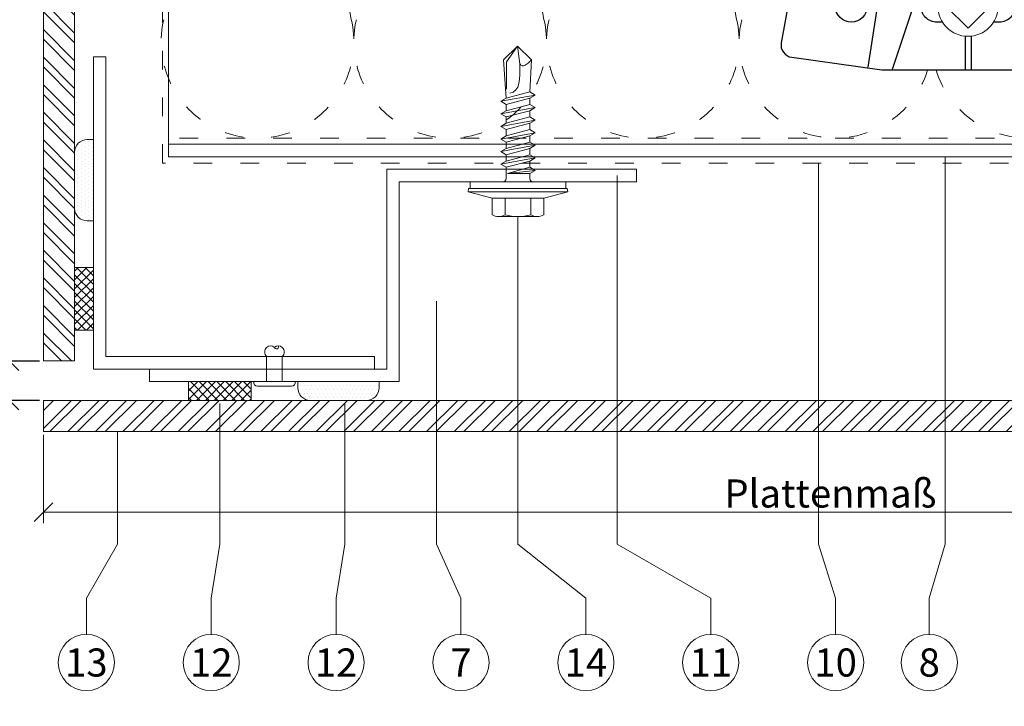
# Model space of a CAD drawing. Units: millimetres. Extents: x -1685 to 11761, y 4 to 6486.
# Drawn here: x 8448 to 8605, y 252 to 362 of the extents above; entities that cross this region are included whole.
import ezdxf

# ---------------------------------------------------------------- set-up
doc = ezdxf.new("R2010")
doc.units = ezdxf.units.MM
doc.linetypes.add('ACAD_ISO03W100', pattern=[30, 12, -18])
doc.linetypes.add('AUSGEZOGEN', pattern=[0])
doc.layers.get('Defpoints').update_dxf_attribs({"lineweight": 5})
for name, color, linetype, lineweight in [('Bemassung', 3, 'Continuous', 5), ('Dämmung', 30, 'Continuous', 5), ('Fassadenbekleidung', 251, 'Continuous', 13), ('Fassadenbekleidung_Schraffur', 251, 'Continuous', 5), ('Fassadenklebesystem', 11, 'AUSGEZOGEN', 13), ('Fassadenniet', 163, 'Continuous', 5), ('Legende', 251, 'Continuous', 5), ('Profil-T', 1, 'Continuous', 13), ('Spidi-max-Verbindungsschraube', 6, 'Continuous', 15), ('Windbremsfolie', 3, 'Continuous', 13), ('Z-Profil', 1, 'Continuous', 13)]:
    doc.layers.add(name, color=color, linetype=linetype, lineweight=lineweight)
doc.layers.add('Spidi-max', color=6, linetype='Continuous')
doc.layers.add('Text_DE', color=7, linetype='Continuous')
doc.styles.get("Standard").update_dxf_attribs({"font": 'arial.ttf'})
doc.styles.add('Text-H1.9', font='arial.ttf', dxfattribs={"height": 1.9})
doc.styles.add('Text-H3', font='arial.ttf', dxfattribs={"height": 3})
doc.styles.add('Text-H5', font='arial.ttf', dxfattribs={"height": 5})
doc.dimstyles.new('ISO-25', dxfattribs={"dimtxt": 2.5, "dimasz": 3, "dimexe": 1.75, "dimexo": 0.625, "dimtad": 1, "dimtxsty": 'Standard', "dimblk": 'OBLIQUE', "dimcen": 2.5, "dimadec": 0, "dimazin": 0, "dimtfac": 1, "dimtmove": 0, "dimatfit": 3, "dimfxl": 1, "dimarcsym": 0})

# ---------------------------------------------------------------- blocks, each defined once
blk = doc.blocks.new('A$C35DD05BE')
at = {"layer": 'Spidi-max'}
for p, q in [((-9.85, -54), (9.85, -54)), ((1.64, -75.87), (1.64, -75.87)), ((-46.25, -99.3), (-53.81, -99.3)), ((46.25, -99.3), (53.81, -99.3)), ((-53.99, -100.3), (-46.25, -100.3)), ((53.99, -100.3), (46.25, -100.3))]:
    blk.add_line(p, q, dxfattribs=at)
for points in [[(16, 0, -0.414214), (20.5, -4.5), (20.5, -5.8, 1), (30.5, -5.8), (30.5, -4.5, -0.414214), (35, 0), (44, 0), (44, -2), (35, -2, 0.414214), (32.5, -4.5), (32.5, -5.8, -1), (18.5, -5.8), (18.5, -4.5, 0.414214), (16, -2), (-16, -2, 0.414214), (-18.5, -4.5), (-18.5, -5.8, -1), (-32.5, -5.8), (-32.5, -4.5, 0.414214), (-35, -2), (-44, -2), (-44, 0), (-35, 0, -0.414214), (-30.5, -4.5), (-30.5, -5.8, 1), (-20.5, -5.8), (-20.5, -4.5, -0.414214), (-16, 0)], [(9.95, -50), (9.95, -92.5, -1), (-9.95, -92.5), (-9.95, -50)], [(2.24, -75.73), (2.24, -75.99, 0.414214), (2.31, -76.06), (2.36, -76.06, 0.414214), (2.47, -75.95), (2.47, -75.73)], [(45.5, -81.8, -1), (48.5, -81.8), (49, -81.8, 1), (45, -81.8)], [(-48.5, -83.3, 1), (-45.5, -83.3), (-45, -83.3, -1), (-49, -83.3)]]:
    blk.add_lwpolyline(points, format="xyb", close=True, dxfattribs=at)
for points in [[(-44, -2), (-44, -39.37, -0.045289), (-45.14, -51.97), (-54.97, -105.64, 0.426575), (-53.28, -107.98), (-38.84, -110), (38.84, -110), (53.28, -107.98, 0.426575), (54.97, -105.64), (45.14, -51.97, -0.045289), (44, -39.37), (44, -2)], [(-9.85, -50), (-9.85, -90.97, 0.11681), (-8.71, -95.92)], [(8.71, -95.92, 0.117533), (9.85, -90.97), (9.85, -50)], [(-49, -79.8, 1), (-45, -79.8), (-45.5, -79.8, -0.365977), (-46.75, -81.28), (-46.75, -79.8), (-47.25, -79.8), (-47.25, -81.28, -0.365977), (-48.5, -79.8), (-49, -79.8)], [(45, -85.3, -1), (49, -85.3), (48.5, -85.3, 0.365977), (47.25, -83.82), (47.25, -85.3), (46.75, -85.3), (46.75, -83.82, 0.365977), (45.5, -85.3), (45, -85.3)], [(-29.14, -102.35), (-30.05, -102.35, -0.414214), (-32.6, -99.8), (-32.6, -99.8, -0.414214), (-30.05, -97.25), (-29.14, -97.25)], [(-20.96, -97.25), (-20.05, -97.25, -0.414214), (-17.5, -99.8), (-17.5, -99.8, -0.414214), (-20.05, -102.35), (-20.96, -102.35)], [(20.96, -97.25), (20.05, -97.25, 0.414214), (17.5, -99.8), (17.5, -99.8, 0.414214), (20.05, -102.35), (20.96, -102.35)], [(29.14, -102.35), (30.05, -102.35, 0.414214), (32.6, -99.8), (32.6, -99.8, 0.414214), (30.05, -97.25), (29.14, -97.25)]]:
    blk.add_lwpolyline(points, format="xyb", dxfattribs=at)
for points in [[(-32.5, -5.8), (-32.5, -54), (-41.11, -109.58)], [(-37.13, -109.9), (-18.5, -54), (-18.5, -5.8)], [(37.13, -109.9), (18.5, -54), (18.5, -5.8)], [(32.5, -5.8), (32.5, -54), (41.11, -109.58)], [(-52.16, -90.3), (-43.8, -90.3), (-43.8, -89.3), (-51.98, -89.3)], [(-25.53, -95.01), (-25.53, -89.25), (-24.52, -89.25), (-24.52, -95.01)], [(25.52, -95.01), (25.52, -89.25), (24.52, -89.25), (24.52, -95.01)], [(52.16, -90.3), (43.8, -90.3), (43.8, -89.3), (51.98, -89.3)], [(-0.5, -102.44), (-0.5, -110)], [(0.5, -102.44), (0.5, -110)], [(-25.53, -104.59), (-25.53, -110), (-24.52, -110), (-24.52, -104.59)], [(25.52, -104.59), (25.52, -110), (24.52, -110), (24.52, -104.59)]]:
    blk.add_lwpolyline(points, dxfattribs=at)
for points in [[(-2.6, -66.98), (-2.6, -65.34), (0.68, -66.06), (1.1, -67.71), (1.1, -66.17), (2.57, -66.51), (2.57, -68.12)], [(-2.61, -73.71), (-2.61, -72.09), (0.7, -72.82), (1.1, -74.47), (1.1, -72.91), (2.57, -73.22), (2.57, -74.86)]]:
    blk.add_lwpolyline(points, close=True, dxfattribs=at)
for centre in [(-43.75, -99.8), (43.75, -99.8)]:
    blk.add_circle(centre, 2.55, dxfattribs=at)
blk.add_arc((0, -90.67), 10.17, 211.092, 328.908, dxfattribs=at)
for centre, major_axis in [((2.19, -75.87), (-0.622, 0)), ((2.18, -75.87), (-0.535, 0))]:
    blk.add_ellipse(centre, major_axis=major_axis, ratio=0.999391, dxfattribs=at)
for points, weights, knots in [([(0.71, -60.21), (0.82, -60.11), (0.96, -60.16), (1.1, -60.22), (1.1, -60.37), (1.11, -60.97), (1.12, -61.57), (1.85, -61.74), (2.58, -61.91), (2.58, -61.08), (2.58, -60.24), (2.58, -59.22), (1.76, -58.62), (0.92, -58), (0.14, -58.68), (-0.27, -59.04), (-0.68, -59.39), (-0.81, -59.51), (-0.98, -59.43), (-1.14, -59.35), (-1.14, -59.17), (-1.12, -58.51), (-1.11, -57.85), (-1.86, -57.69), (-2.61, -57.53), (-2.61, -58.35), (-2.61, -59.17), (-2.61, -60.23), (-1.86, -60.98), (-0.95, -61.88), (-0.05, -60.98), (0.33, -60.6), (0.71, -60.21)], [1, 0.833159098896, 1, 0.833159098896, 1, 1, 1, 1, 1, 1, 1, 0.892007878307, 1, 0.781230196943, 1, 1, 1, 0.838345938966, 1, 0.838345938966, 1, 1, 1, 1, 1, 1, 1, 0.923864048308, 1, 0.707163998231, 1, 1, 1], [0, 0, 0, 1.172001, 1.172001, 2.344003, 2.344003, 3.344003, 3.344003, 4.344003, 4.344003, 5.344003, 5.344003, 6.28206, 6.28206, 7.630384, 7.630384, 8.630384, 8.630384, 9.783493, 9.783493, 10.936602, 10.936602, 11.936602, 11.936602, 12.936602, 12.936602, 13.936602, 13.936602, 14.722081, 14.722081, 16.292715, 16.292715, 17.292715, 17.292715, 17.292715]), ([(2.58, -64.54), (2.58, -65.01), (2.39, -65.44), (2.29, -65.68), (2.06, -65.79), (1.81, -65.92), (1.53, -65.95), (0.47, -66.08), (-0.31, -65.36), (-1.1, -64.64), (-1.07, -63.58), (-0.35, -63.6), (0.37, -63.62), (0.37, -63.76), (0.37, -63.9), (0.37, -63.9), (0.37, -63.9), (0.37, -64.33), (0.8, -64.39), (0.87, -64.4), (0.94, -64.41), (1, -64.42), (1.05, -64.38), (1.09, -64.34), (1.09, -64.28), (1.1, -64.02), (1.1, -63.76), (1.1, -63.76), (1.1, -63.75), (-0.75, -63.33), (-2.59, -62.9), (-2.59, -62.11), (-2.59, -61.31), (-0.95, -61.68), (0.7, -62.05), (0.9, -62.88), (1.1, -63.72), (1.1, -62.93), (1.11, -62.14), (1.11, -62.14), (1.11, -62.14), (1.84, -62.29), (2.58, -62.45), (2.58, -63.49), (2.58, -64.54)], [1, 0.979000926488, 1, 0.941476822174, 1, 0.984067991807, 1, 0.909611274342, 1, 0.909611274342, 1, 1, 1, 1, 1, 1, 1, 0.751802319127, 1, 1, 1, 0.911623726072, 1, 0.911623726072, 1, 1, 1, 1, 1, 1, 1, 1, 1, 1, 1, 1, 1, 1, 1, 1, 1, 1, 1, 1, 1], [0, 0, 0, 0.41059, 0.41059, 1.098212, 1.098212, 1.455698, 1.455698, 2.312595, 2.312595, 3.169493, 3.169493, 4.169493, 4.169493, 5.169493, 5.169493, 6.169493, 6.169493, 7.609504, 7.609504, 8.609504, 8.609504, 9.456662, 9.456662, 10.30382, 10.30382, 11.30382, 11.30382, 12.30382, 12.30382, 13.30382, 13.30382, 14.30382, 14.30382, 15.30382, 15.30382, 16.30382, 16.30382, 17.30382, 17.30382, 18.30382, 18.30382, 19.30382, 19.30382, 20.30382, 20.30382, 20.30382]), ([(2.58, -70.6), (2.58, -71.84), (1.4, -72.24), (0.47, -72.56), (-0.43, -72.15), (-1.22, -71.79), (-1.84, -71.17), (-2.59, -70.42), (-2.59, -69.35), (-1.86, -69.4), (-1.13, -69.44), (-1.13, -69.58), (-1.13, -69.71), (-1.13, -69.71), (-1.13, -69.71), (-1.13, -69.86), (-1.06, -70), (-0.86, -70.37), (-0.47, -70.55), (-0.12, -70.7), (0.25, -70.75), (0.58, -70.79), (0.83, -70.57), (1.09, -70.35), (1.09, -70.02), (1.09, -70.02), (1.09, -70.01), (1.09, -69.96), (1.09, -69.91), (-0.76, -69.49), (-2.6, -69.06), (-2.6, -68.27), (-2.6, -67.48), (-0.95, -67.85), (0.7, -68.21), (0.9, -69.03), (1.1, -69.84), (1.1, -69.08), (1.1, -68.31), (1.84, -68.47), (2.58, -68.63), (2.58, -69.61), (2.58, -70.6)], [1, 0.812378627009, 1, 0.930220274156, 1, 0.983752911424, 1, 0.924173742665, 1, 1, 1, 1, 1, 1, 1, 0.969846619907, 1, 0.94539425745, 1, 0.989944802374, 1, 0.910899262729, 1, 0.910899262729, 1, 1, 1, 1, 1, 1, 1, 1, 1, 1, 1, 1, 1, 1, 1, 1, 1, 1, 1], [0, 0, 0, 1.245153, 1.245153, 1.996721, 1.996721, 2.357734, 2.357734, 3.141593, 3.141593, 4.141593, 4.141593, 5.141593, 5.141593, 6.141593, 6.141593, 6.633984, 6.633984, 7.297972, 7.297972, 7.581833, 7.581833, 8.432509, 8.432509, 9.283185, 9.283185, 10.283185, 10.283185, 11.283185, 11.283185, 12.283185, 12.283185, 13.283185, 13.283185, 14.283185, 14.283185, 15.283185, 15.283185, 16.283185, 16.283185, 17.283185, 17.283185, 18.283185, 18.283185, 18.283185]), ([(2.16, -76.02), (2.18, -76.17), (2.32, -76.17), (2.35, -76.17), (2.38, -76.17), (2.55, -76.17), (2.55, -75.99), (2.55, -75.8), (2.55, -75.62), (2.2, -75.62), (1.84, -75.62), (1.84, -75.67), (1.84, -75.73), (1.99, -75.73), (2.14, -75.73), (2.14, -75.81), (2.14, -75.89), (1.99, -75.95), (1.84, -76.02), (1.84, -76.1), (1.84, -76.17), (2, -76.1), (2.16, -76.02)], [1, 0.752468934624, 1, 1, 1, 0.707106781187, 1, 1, 1, 1, 1, 1, 1, 1, 1, 1, 1, 1, 1, 1, 1, 1, 1], [0, 0, 0, 1.437987, 1.437987, 2.437987, 2.437987, 4.008784, 4.008784, 5.008784, 5.008784, 6.008784, 6.008784, 7.008784, 7.008784, 8.008784, 8.008784, 9.008784, 9.008784, 10.008784, 10.008784, 11.008784, 11.008784, 12.008784, 12.008784, 12.008784])]:
    blk.add_rational_spline(points, weights, degree=2, knots=knots, dxfattribs=at)
for points, knots in [([(0.48, -80.02), (0.39, -79.98), (0.24, -79.97), (-0.28, -79.97), (-0.61, -79.97), (-0.94, -79.97), (-0.94, -79.74), (-0.94, -79.51), (-0.94, -79.28), (-0.56, -79.28), (-0.18, -79.28), (0.39, -79.28), (0.52, -79.26), (0.64, -79.22), (0.68, -79.18), (0.74, -79.07), (0.75, -79), (0.75, -78.81), (0.73, -78.71), (0.64, -78.54), (0.57, -78.48), (0.4, -78.41), (0.26, -78.39), (-0.27, -78.39), (-0.6, -78.39), (-0.94, -78.39), (-0.94, -78.16), (-0.94, -77.93), (-0.94, -77.7), (-0.25, -77.7), (0.43, -77.7), (1.12, -77.7), (1.12, -77.91), (1.12, -78.13), (1.12, -78.34), (1.03, -78.34), (0.93, -78.34), (0.84, -78.34), (1.06, -78.57), (1.17, -78.84), (1.17, -79.32), (1.14, -79.46), (1.03, -79.71), (0.95, -79.81), (0.84, -79.88), (0.95, -80), (1.03, -80.12), (1.14, -80.39), (1.17, -80.53), (1.17, -80.87), (1.13, -81.03), (1.01, -81.3), (0.92, -81.4), (0.8, -81.46), (0.72, -81.51), (0.57, -81.53), (-0.06, -81.53), (-0.5, -81.53), (-0.94, -81.53), (-0.94, -81.3), (-0.94, -81.07), (-0.94, -80.84), (-0.54, -80.84), (-0.15, -80.84), (0.44, -80.84), (0.57, -80.82), (0.71, -80.71), (0.75, -80.61), (0.75, -80.38), (0.73, -80.29), (0.63, -80.12), (0.57, -80.06), (0.48, -80.02)], [0, 0, 0, 0, 0.369787, 0.369787, 1, 1, 1, 2, 2, 2, 2.178024, 2.178024, 2.272657, 2.272657, 2.36729, 2.36729, 2.461923, 2.461923, 2.576271, 2.576271, 2.690619, 2.690619, 2.80579, 2.80579, 3, 3, 3, 4, 4, 4, 5, 5, 5, 6, 6, 6, 7, 7, 7, 7.48263, 7.48263, 7.740222, 7.740222, 8, 8, 8, 8.220005, 8.220005, 8.439589, 8.439589, 8.719795, 8.719795, 9, 9, 9, 9.309042, 9.309042, 10, 10, 10, 11, 11, 11, 11.312367, 11.312367, 11.474435, 11.474435, 11.688909, 11.688909, 11.843806, 11.843806, 12, 12, 12, 12]), ([(0.41, -83.66), (0.36, -83.53), (0.32, -83.31), (0.24, -82.75), (0.19, -82.56), (0.1, -82.31), (0.03, -82.21), (-0.15, -82.07), (-0.26, -82.04), (-0.55, -82.04), (-0.7, -82.12), (-0.92, -82.42), (-0.98, -82.63), (-0.98, -83.06), (-0.96, -83.2), (-0.87, -83.47), (-0.8, -83.59), (-0.71, -83.71), (-0.72, -83.72), (-0.74, -83.72), (-0.85, -83.76), (-0.9, -83.78), (-0.94, -83.8), (-0.94, -84.03), (-0.94, -84.25), (-0.94, -84.48), (-0.84, -84.42), (-0.75, -84.38), (-0.57, -84.34), (-0.44, -84.33), (-0.26, -84.33), (-0.05, -84.33), (0.16, -84.33), (0.37, -84.33), (0.61, -84.33), (0.77, -84.3), (0.95, -84.18), (1.02, -84.07), (1.14, -83.77), (1.17, -83.54), (1.17, -82.9), (1.12, -82.64), (0.93, -82.3), (0.78, -82.18), (0.58, -82.11), (0.55, -82.32), (0.52, -82.53), (0.49, -82.73), (0.59, -82.78), (0.65, -82.83), (0.69, -82.9), (0.73, -82.97), (0.75, -83.07), (0.75, -83.37), (0.73, -83.49), (0.64, -83.62), (0.56, -83.66), (0.44, -83.66), (0.42, -83.66), (0.41, -83.66)], [0, 0, 0, 0, 0.148041, 0.148041, 0.258062, 0.258062, 0.368783, 0.368783, 0.478961, 0.478961, 0.645605, 0.645605, 0.812249, 0.812249, 0.906414, 0.906414, 1, 1, 1, 1.314965, 1.314965, 2, 2, 2, 3, 3, 3, 3.5, 3.5, 4, 4, 4, 5, 5, 5, 5.191958, 5.191958, 5.384852, 5.384852, 5.576718, 5.576718, 5.788116, 5.788116, 6, 6, 6, 7, 7, 7, 8, 8, 8, 8.236773, 8.236773, 8.589262, 8.589262, 8.939932, 8.939932, 9, 9, 9, 9]), ([(-0.5, -83.47), (-0.57, -83.35), (-0.6, -83.23), (-0.6, -83), (-0.57, -82.91), (-0.46, -82.76), (-0.39, -82.73), (-0.24, -82.73), (-0.18, -82.77), (-0.13, -82.86), (-0.1, -82.92), (-0.06, -83.05), (-0.03, -83.24), (0, -83.43), (0.03, -83.57), (0.05, -83.66), (0.02, -83.66), (-0.02, -83.66), (-0.19, -83.66), (-0.28, -83.65), (-0.32, -83.63), (-0.39, -83.6), (-0.45, -83.55), (-0.5, -83.47)], [0, 0, 0, 0, 0.272153, 0.272153, 0.516082, 0.516082, 0.756894, 0.756894, 1, 1, 1, 2, 2, 2, 3, 3, 3, 3.216255, 3.216255, 4, 4, 4, 5, 5, 5, 5]), ([(-0.94, -84.68), (-0.94, -84.95), (-0.94, -85.22), (-0.94, -85.49), (-0.72, -85.67), (-0.51, -85.84), (-0.3, -86.02), (-0.51, -86.2), (-0.72, -86.38), (-0.94, -86.55), (-0.94, -86.83), (-0.94, -87.12), (-0.94, -87.4), (-0.57, -87.08), (-0.21, -86.76), (0.15, -86.43), (0.47, -86.73), (0.8, -87.02), (1.12, -87.32), (1.12, -87.05), (1.12, -86.78), (1.12, -86.51), (0.93, -86.35), (0.74, -86.18), (0.55, -86.02), (0.74, -85.87), (0.93, -85.71), (1.12, -85.56), (1.12, -85.28), (1.12, -85), (1.12, -84.72), (0.79, -85.02), (0.46, -85.32), (0.12, -85.62), (-0.23, -85.31), (-0.58, -84.99), (-0.94, -84.68)], [0, 0, 0, 0, 1, 1, 1, 2, 2, 2, 3, 3, 3, 4, 4, 4, 5, 5, 5, 6, 6, 6, 7, 7, 7, 8, 8, 8, 9, 9, 9, 10, 10, 10, 11, 11, 11, 12, 12, 12, 12])]:
    blk.add_open_spline(points, degree=3, knots=knots, dxfattribs=at)
blk = doc.blocks.new('A$C53AE086D')
at = {"layer": 'Spidi-max-Verbindungsschraube'}
blk.add_lwpolyline([(0, -3.54), (3.54, 0), (0, 3.54), (-3.54, 0)], close=True, dxfattribs=at)
blk.add_circle((0, 0), 4.82, dxfattribs=at)
blk = doc.blocks.new('A$C66E92E1F')
at = {"layer": 'Profil-T'}
for points in [[(-153.08, -13.92), (-153.08, 46.08)], [(-153.08, -11.92), (78.92, -11.92)], [(-153.08, -13.92), (78.92, -13.92)]]:
    blk.add_lwpolyline(points, dxfattribs=at)
blk = doc.blocks.new('A$C4AD739B4')
at = {"layer": 'Spidi-max-Verbindungsschraube'}
for p, q in [((7.9, -1.1), (-7.9, -1.1)), ((8, -1.6), (-8, -1.6)), ((-4.13, -2.64), (-4.13, -5.28)), ((-3.31, -1.6), (3.31, -1.6)), ((-2.06, -2.64), (-2.06, -5.28)), ((2.06, -2.64), (2.06, -5.28)), ((4.13, -2.64), (4.13, -5.28)), ((-3.1, -5.55), (3.1, -5.55))]:
    blk.add_line(p, q, dxfattribs=at)
for points in [[(-2.39, 0, 0.414214), (-1.91, 0.48)], [(1.91, 0.48, 0.414214), (2.39, 0)], [(-4.13, -5.28, 0.266469), (-2.06, -5.28)], [(-2.06, -5.28, 0.133235), (2.06, -5.28)], [(2.06, -5.28, 0.266469), (4.13, -5.28)]]:
    blk.add_lwpolyline(points, format="xyb", dxfattribs=at)
for points in [[(-8, -1.6), (-7.9, -1.1)], [(8, -1.6), (7.9, -1.1)], [(-8, -1.6), (-4.13, -2.64)], [(-4.13, -2.64), (4.13, -2.64)], [(4.13, -2.64), (8, -1.6)]]:
    blk.add_lwpolyline(points, dxfattribs=at)
blk.add_lwpolyline([(7.67, 0), (-7.67, 0), (-7.67, -1.1), (7.67, -1.1)], close=True, dxfattribs=at)
for points in [[(-0.09, 21.73), (-0.09, 21.73), (-2.34, 19.55), (-2.34, 19.55)], [(-0.09, 21.73), (-0.09, 21.73), (-1.83, 19.21), (-1.83, 19.21)], [(-0.09, 21.73), (-0.09, 21.73), (2.16, 19.55), (2.16, 19.55)], [(-0.09, 21.73), (-0.09, 21.73), (0.31, 18.88), (0.31, 18.88)], [(-2.34, 19.55), (-2.34, 19.55), (-1.91, 13.4), (-1.91, 13.4)], [(-1.83, 19.21), (-1.83, 19.21), (-1.83, 14.85), (-1.83, 14.85)], [(1.46, 18.88), (1.46, 18.88), (1.62, 19.01), (1.62, 19.01)], [(1.62, 19.01), (1.62, 19.01), (1.79, 19.16), (1.79, 19.16)], [(1.79, 19.16), (1.79, 19.16), (1.97, 19.34), (1.97, 19.34)], [(2.16, 19.55), (2.16, 19.55), (1.91, 14.41), (1.91, 14.41)], [(1.97, 19.34), (1.97, 19.34), (2.15, 19.55), (2.15, 19.55)], [(0.31, 18.88), (0.36, 16.43), (0.39, 14.54), (-1.32, 14.17)], [(0.31, 18.88), (0.31, 18.88), (0.39, 18.77), (0.39, 18.77)], [(0.39, 18.77), (0.39, 18.77), (0.47, 18.68), (0.47, 18.68)], [(0.47, 18.68), (0.47, 18.68), (0.56, 18.63), (0.56, 18.63)], [(0.56, 18.63), (0.56, 18.63), (0.67, 18.59), (0.67, 18.59)], [(0.67, 18.59), (0.67, 18.59), (0.78, 18.58), (0.78, 18.58)], [(0.78, 18.58), (0.78, 18.58), (0.9, 18.59), (0.9, 18.59)], [(0.9, 18.59), (0.9, 18.59), (1.02, 18.63), (1.02, 18.63)], [(1.02, 18.63), (1.02, 18.63), (1.16, 18.68), (1.16, 18.68)], [(1.16, 18.68), (1.16, 18.68), (1.3, 18.77), (1.3, 18.77)], [(1.3, 18.77), (1.3, 18.77), (1.46, 18.88), (1.46, 18.88)], [(-1.91, 13.4), (-1.91, 13.4), (1.91, 14.41), (1.91, 14.41)], [(2.75, 13.9), (2.75, 13.9), (1.91, 14.41), (1.91, 14.41)], [(-2.75, 12.9), (-2.75, 12.9), (2.75, 13.9), (2.75, 13.9)], [(-2.75, 12.9), (-2.75, 12.9), (-1.91, 13.4), (-1.91, 13.4)], [(-2.75, 12.9), (-2.75, 12.9), (-1.91, 12.39), (-1.91, 12.39)], [(-1.91, 12.39), (-1.91, 12.39), (1.91, 13.4), (1.91, 13.4)], [(2.75, 13.9), (2.75, 13.9), (1.91, 13.4), (1.91, 13.4)], [(1.91, 12.39), (1.91, 12.39), (1.91, 13.4), (1.91, 13.4)], [(-2.75, 10.88), (-2.75, 10.88), (2.75, 11.89), (2.75, 11.89)], [(-2.75, 10.88), (-2.75, 10.88), (-1.91, 11.39), (-1.91, 11.39)], [(-1.91, 11.39), (-1.91, 11.39), (1.91, 12.39), (1.91, 12.39)], [(-1.91, 11.39), (-1.91, 11.39), (-1.91, 12.39), (-1.91, 12.39)], [(1.91, 11.39), (1.91, 11.39), (-1.91, 10.38), (-1.91, 10.38)], [(2.75, 11.89), (2.75, 11.89), (1.91, 12.39), (1.91, 12.39)], [(2.75, 11.89), (2.75, 11.89), (1.91, 11.39), (1.91, 11.39)], [(1.91, 10.38), (1.91, 10.38), (1.91, 11.39), (1.91, 11.39)], [(-2.75, 10.88), (-2.75, 10.88), (-1.91, 10.38), (-1.91, 10.38)], [(-2.75, 8.87), (-2.75, 8.87), (2.75, 9.88), (2.75, 9.88)], [(-1.91, 9.37), (-1.91, 9.37), (-1.91, 10.38), (-1.91, 10.38)], [(-1.91, 9.37), (-1.91, 9.37), (1.91, 10.38), (1.91, 10.38)], [(2.75, 9.88), (2.75, 9.88), (1.91, 10.38), (1.91, 10.38)], [(2.75, 9.88), (2.75, 9.88), (1.91, 9.37), (1.91, 9.37)], [(-2.75, 8.87), (-2.75, 8.87), (-1.91, 9.37), (-1.91, 9.37)], [(-1.91, 8.37), (-1.91, 8.37), (-2.75, 8.87), (-2.75, 8.87)], [(1.91, 9.37), (1.91, 9.37), (-1.91, 8.37), (-1.91, 8.37)], [(1.91, 8.37), (1.91, 8.37), (-1.91, 7.36), (-1.91, 7.36)], [(-1.91, 7.36), (-1.91, 7.36), (-1.91, 8.37), (-1.91, 8.37)], [(1.91, 8.37), (1.91, 8.37), (1.91, 9.37), (1.91, 9.37)], [(2.75, 7.86), (2.75, 7.86), (1.91, 8.37), (1.91, 8.37)], [(-2.75, 6.85), (-2.75, 6.85), (2.75, 7.86), (2.75, 7.86)], [(-2.75, 6.85), (-2.75, 6.85), (-1.91, 7.36), (-1.91, 7.36)], [(-2.75, 6.85), (-2.75, 6.85), (-1.91, 6.35), (-1.91, 6.35)], [(-1.91, 6.35), (-1.91, 6.35), (1.91, 7.36), (1.91, 7.36)], [(-1.91, 5.34), (-1.91, 5.34), (1.91, 6.35), (1.91, 6.35)], [(-1.91, 5.34), (-1.91, 5.34), (-1.91, 6.35), (-1.91, 6.35)], [(2.75, 7.86), (2.75, 7.86), (1.91, 7.36), (1.91, 7.36)], [(1.91, 6.35), (1.91, 6.35), (1.91, 7.36), (1.91, 7.36)], [(2.75, 5.85), (2.75, 5.85), (1.91, 6.35), (1.91, 6.35)], [(-2.75, 4.84), (-2.75, 4.84), (2.75, 5.85), (2.75, 5.85)], [(-2.75, 4.84), (-2.75, 4.84), (-1.91, 5.34), (-1.91, 5.34)], [(-2.75, 4.84), (-2.75, 4.84), (-1.91, 4.34), (-1.91, 4.34)], [(1.91, 5.34), (1.91, 5.34), (-1.91, 4.34), (-1.91, 4.34)], [(2.75, 5.85), (2.75, 5.85), (1.91, 5.34), (1.91, 5.34)], [(1.91, 4.34), (1.91, 4.34), (1.91, 5.34), (1.91, 5.34)], [(-2.75, 2.83), (-2.75, 2.83), (2.75, 3.83), (2.75, 3.83)], [(-2.75, 2.83), (-2.75, 2.83), (-1.91, 3.33), (-1.91, 3.33)], [(-1.91, 3.33), (-1.91, 3.33), (-1.91, 4.34), (-1.91, 4.34)], [(-1.91, 3.33), (-1.91, 3.33), (1.91, 4.34), (1.91, 4.34)], [(1.91, 3.33), (1.91, 3.33), (-1.91, 2.32), (-1.91, 2.32)], [(2.75, 3.83), (2.75, 3.83), (1.91, 4.34), (1.91, 4.34)], [(2.75, 3.83), (2.75, 3.83), (1.91, 3.33), (1.91, 3.33)], [(1.91, 2.32), (1.91, 2.32), (1.91, 3.33), (1.91, 3.33)], [(-1.91, 2.32), (-1.91, 2.32), (-2.75, 2.83), (-2.75, 2.83)], [(-1.91, 0.48), (-1.91, 0.48), (-1.91, 2.32), (-1.91, 2.32)], [(1.91, 2.32), (1.91, 2.32), (-1.68, 1.31), (-1.68, 1.31)], [(-1.68, 1.31), (-1.68, 1.31), (2.75, 1.82), (2.75, 1.82)], [(2.75, 1.82), (2.75, 1.82), (1.91, 2.32), (1.91, 2.32)], [(1.91, 1.31), (1.91, 1.31), (2.75, 1.82), (2.75, 1.82)], [(1.91, 1.31), (1.91, 1.31), (-1.68, 1.31), (-1.68, 1.31)], [(1.91, 0.48), (1.91, 0.48), (1.91, 1.31), (1.91, 1.31)]]:
    blk.add_open_spline(points, degree=3, dxfattribs=at)
blk = doc.blocks.new('A$Ce957561b')
at = {"layer": 'Fassadenklebesystem'}
h = blk.add_hatch(dxfattribs=at)
h.set_pattern_fill('DOTS', color=256, scale=10, style=0)
h.set_pattern_definition([(0, (11121.3235, -5930.7652), (0.3125, 0.625), [0, -0.625])])
h.paths.add_polyline_path([(-19.5, -3, 0.414214), (-17.5, -1), (-17.5, 0), (-30.5, 0), (-30.5, -1, 0.414214), (-28.5, -3)])
h = blk.add_hatch(dxfattribs=at)
h.set_pattern_fill('ANSI37', color=256, scale=8, style=0)
h.set_pattern_definition([(45, (11121.3235, -5930.7652), (-0.70710678, 0.70710678), []), (135, (11121.3235, -5930.7652), (-0.70710678, -0.70710678), [])])
h.paths.add_polyline_path([(0, -3), (0, 0), (-10, 0), (-10, -3)])
blk.add_lwpolyline([(-30.5, -1, 0.414214), (-28.5, -3), (-19.5, -3, 0.414214), (-17.5, -1), (-17.5, 0), (-30.5, 0)], format="xyb", close=True, dxfattribs=at)
blk.add_lwpolyline([(0, 0), (-10, 0), (-10, -3), (0, -3)], close=True, dxfattribs=at)
blk = doc.blocks.new('A$C940b03f5')
at = {"layer": 'Fassadenniet'}
for points in [[(-1.25, 0), (-1.25, 4, -0.414214), (-1.25, 5.48, -0.409512), (0, 5.48, 1.132371), (0.63, 5.74)], [(1.25, 0), (1.25, 4, 0.414214), (1.25, 5.48, 0.409512), (0, 5.48, 0.133004)]]:
    blk.add_lwpolyline(points, format="xyb", dxfattribs=at)
blk.add_lwpolyline([(-2.72, -0.75), (2.72, -0.75, 0.38449), (3.37, 0), (-3.37, 0, 0.38449)], format="xyb", close=True, dxfattribs=at)
blk = doc.blocks.new('_Oblique')
at = {"color": 0, "linetype": 'ByBlock', "lineweight": -2}
blk.add_line((-0.5, -0.5), (0.5, 0.5), dxfattribs=at)
blk = doc.blocks.new('*D122')
at = {"layer": 'Bemassung', "color": 0, "lineweight": -2, "transparency": 16777216}
for p, q in [((8450.69, 306.97), (8444.14, 306.97)), ((8445.89, 306.97), (8445.89, 300.67)), ((8450.69, 300.67), (8444.14, 300.67))]:
    blk.add_line(p, q, dxfattribs=at)
at = {"layer": 'Defpoints', "color": 0, "transparency": 16777216}
for p in [(8451.31, 306.97), (8445.89, 300.67), (8451.31, 300.67)]:
    blk.add_point(p, dxfattribs=at)
at = {"layer": 'Bemassung', "color": 0, "lineweight": -2, "transparency": 16777216, "xscale": 3, "yscale": 3, "zscale": 3}
for p, rotation in [((8445.89, 306.97), 90), ((8445.89, 300.67), 270)]:
    blk.add_blockref('_Oblique', p, dxfattribs=dict(at, rotation=rotation))
blk = doc.blocks.new('A$C75aa2457')
at = {"layer": 'Fassadenbekleidung_Schraffur'}
h = blk.add_hatch(dxfattribs=at)
h.set_pattern_fill('STEEL', color=256, scale=25, style=0)
h.set_pattern_definition([(45, (5518.5492, -2965.1732), (-2.2097087, 2.2097087), []), (45, (5518.5492, -2963.6107), (-2.2097087, 2.2097087), [])])
h.paths.add_polyline_path([(143.8, -5), (143.8, 0), (-108.25, 0), (-108.25, -5)])
at = {"layer": 'Fassadenbekleidung'}
blk.add_lwpolyline([(143.8, -5), (-108.25, -5), (-108.25, 0), (143.8, 0)], dxfattribs=at)
blk = doc.blocks.new('A$C0556f75f')
at = {"layer": 'Fassadenbekleidung'}
blk.add_blockref('A$C75aa2457', (100.25, -3), dxfattribs=at)
blk = doc.blocks.new('A$C8508c0f7')
at = {"layer": 'Fassadenbekleidung_Schraffur'}
h = blk.add_hatch(dxfattribs=at)
h.set_pattern_fill('STEEL', color=256, scale=25, angle=-90, style=0)
h.set_pattern_definition([(315, (-2968.1732, -5479.8492), (2.2097087, 2.2097087), []), (315, (-2966.6107, -5479.8492), (2.2097087, 2.2097087), [])])
h.paths.add_polyline_path([(-3, 3.3), (-3, 228.17), (-8, 228.17), (-8, 3.3)])
at = {"layer": 'Fassadenbekleidung'}
blk.add_lwpolyline([(-3, 228.17), (-3, 3.3), (-8, 3.3), (-8, 228.17)], close=True, dxfattribs=at)
blk = doc.blocks.new('A$C18550777')
at = {"layer": 'Dämmung', "linetype": 'ACAD_ISO03W100', "ltscale": 0.25}
for p, q in [((-202.74, 18.96), (-208.99, 57)), ((-171.89, 18.96), (-178.13, 57)), ((-141.03, 18.96), (-147.28, 57))]:
    blk.add_line(p, q, dxfattribs=at)
blk.add_lwpolyline([(-24.75, 0), (-232, 0)], dxfattribs=at)
for centre, start, end in [((-217.76, 15.43), 166.7595, 13.2405), ((-186.91, 15.43), 166.7595, 13.2405), ((-156.05, 15.43), 166.7595, 13.2405), ((-125.2, 15.43), 166.7595, 343.0159), ((-94.34, 15.43), 196.9841, 343.0159)]:
    blk.add_arc(centre, 15.43, start, end, dxfattribs=at)

msp = doc.modelspace()

# ---------------------------------------------------------------- linework, layer by layer
at = {"layer": 'Bemassung'}
for p, q in [((8451.311, 295.173), (8451.311, 281.024)), ((8451.311, 282.774), (8703.361, 282.774))]:
    msp.add_line(p, q, dxfattribs=at)
at = {"layer": 'Legende'}
for points in [[(8595.757, 339.673), (8595.757, 277.661)], [(8575.419, 338.673), (8575.419, 277.661)], [(8543.186, 336.673), (8543.186, 277.661)], [(8527.311, 330.121), (8527.311, 277.661)], [(8514.241, 316.573), (8514.241, 277.661)], [(8479.561, 300.173), (8479.561, 277.661)], [(8499.561, 300.173), (8499.561, 277.661)], [(8463.186, 295.673), (8463.186, 277.661)], [(8463.186, 277.661), (8458.186, 268.996)], [(8479.561, 277.661), (8478.186, 268.996)], [(8499.561, 277.661), (8498.186, 268.996)], [(8514.241, 277.661), (8518.186, 268.996)], [(8527.311, 277.661), (8538.186, 268.996)], [(8543.186, 277.661), (8558.186, 268.996)], [(8575.419, 277.661), (8578.186, 268.996)], [(8595.757, 277.661), (8593.186, 268.996)], [(8458.186, 263.184), (8458.186, 268.996)], [(8478.186, 263.184), (8478.186, 268.996)], [(8498.186, 263.184), (8498.186, 268.996)], [(8518.186, 263.184), (8518.186, 268.996)], [(8538.186, 263.184), (8538.186, 268.996)], [(8558.186, 263.184), (8558.186, 268.996)], [(8578.186, 263.184), (8578.186, 268.996)], [(8593.186, 263.184), (8593.186, 268.996)]]:
    msp.add_lwpolyline(points, dxfattribs=at)
for centre in [(8458.186, 258.684), (8478.186, 258.684), (8498.186, 258.684), (8518.186, 258.684), (8538.186, 258.684), (8558.186, 258.684), (8578.186, 258.684), (8593.186, 258.684)]:
    msp.add_circle(centre, 4.5, dxfattribs=at)
at = {"layer": 'Profil-T'}
msp.add_lwpolyline([(8461.311, 355.673), (8459.311, 355.673), (8459.311, 305.673), (8504.311, 305.673), (8504.311, 307.673), (8461.311, 307.673)], close=True, dxfattribs=at)
at = {"layer": 'Windbremsfolie', "linetype": 'ACAD_ISO03W100', "ltscale": 0.25}
msp.add_lwpolyline([(8703.361, 338.673), (8470.361, 338.673), (8470.361, 535.594)], dxfattribs=at)
at = {"layer": 'Z-Profil'}
msp.add_lwpolyline([(8546.311, 337.673), (8506.311, 337.673), (8506.311, 305.673), (8468.311, 305.673), (8468.311, 303.673), (8508.311, 303.673), (8508.311, 335.673), (8546.311, 335.673)], close=True, dxfattribs=at)

# ---------------------------------------------------------------- block references
at = {"layer": 'Bemassung', "xscale": 3, "yscale": 3, "zscale": 3, "rotation": 180}
msp.add_blockref('_Oblique', (8451.311, 282.774), dxfattribs=at)
at = {"layer": 'Dämmung'}
msp.add_blockref('A$C18550777', (8703.361, 342.673), dxfattribs=at)
at = {"layer": 'Fassadenbekleidung'}
for name in ['A$C8508c0f7', 'A$C0556f75f']:
    msp.add_blockref(name, (8459.311, 303.673), dxfattribs=at)
at = {"layer": 'Fassadenklebesystem', "rotation": 270}
msp.add_blockref('A$Ce957561b', (8459.311, 311.923), dxfattribs=at)
at = {"layer": 'Fassadenklebesystem', "xscale": -1}
msp.add_blockref('A$Ce957561b', (8474.561, 303.673), dxfattribs=at)
at = {"layer": 'Fassadenniet'}
msp.add_blockref('A$C940b03f5', (8488.311, 303.673), dxfattribs=at)
at = {"layer": 'Profil-T'}
msp.add_blockref('A$C66E92E1F', (8624.444, 353.594), dxfattribs=at)
at = {"layer": 'Spidi-max'}
msp.add_blockref('A$C35DD05BE', (8624.444, 463.594), dxfattribs=at)
at = {"layer": 'Spidi-max-Verbindungsschraube'}
for name, p in [('A$C53AE086D', (8599.394, 363.794)), ('A$C4AD739B4', (8527.311, 335.673))]:
    msp.add_blockref(name, p, dxfattribs=at)

# ---------------------------------------------------------------- texts
at = {"layer": 'Legende', "char_height": 4.5, "attachment_point": 5, "style": 'Text-H5'}
for s, insert in [('13', (8458.186, 258.684)), ('12', (8478.186, 258.684)), ('12', (8498.186, 258.684)), ('7', (8518.186, 258.684)), ('14', (8538.186, 258.684)), ('11', (8558.186, 258.684)), ('10', (8578.186, 258.684)), ('8', (8593.186, 258.684))]:
    msp.add_mtext_dynamic_manual_height_columns(s, width=10.27647, gutter_width=1, heights=[0], dxfattribs=dict(at, insert=insert))
at = {"layer": 'Text_DE', "insert": (918.327, 859.061), "char_height": 42.75, "attachment_point": 1, "style": 'Text-H1.9'}
msp.add_mtext_dynamic_manual_height_columns('\\pi80.0813;SPIDI   ist ein eingetragenes Warenzeichen der Slavonia Baubedarf GmbH Wien. "Schematische Darstellung" Dieses Dokument stellt\\P\\pi14.95025;KEINE Verlegeanleitung (Montageanleitung) dar, sondern dient der bloßen Veranschaulichung des Produkts. Das gilt insbesondere für alle\\P\\pi49.31647;bildlichen Darstellungen. Sie sind ausschließlich beispielhaft und begründen keine Haftung bzw. stellen keine Grundlage für Gewährleis-\\P\\pi39.6496;tungs- oder sonstige Ansprüche dar. Vor der Montage ist (unbedingt) Rücksprache mit unseren Technikern zu halten, um eine ordnungs-\\P\\pi83.15779;gemäße und fachgerechte Montage sicherstellen zu können. Produktänderungen im Sinne des technischen Fortschrittes vorbehalten.\\P\\pi214.04686;Druckfehler und Irrtümer vorbehalten. Es gelten unsere allgemeinen Geschäftsbedingungen. (c) Slavonia Baubedarf GmbH.', width=3691.5284, gutter_width=1, heights=[0], dxfattribs=at)
at = {"layer": 'Text_DE', "color": 3, "insert": (8577.336, 285.754), "char_height": 4.5, "attachment_point": 5, "style": 'Text-H3'}
msp.add_mtext_dynamic_manual_height_columns('Plattenmaß', width=10.27647, gutter_width=1, heights=[0], dxfattribs=at)

# ---------------------------------------------------------------- dimensions: what is measured, and where the dimension line sits
at = {"layer": 'Bemassung'}
dim = msp.add_linear_dim(base=(8445.89, 300.673), p1=(8451.311, 306.973), p2=(8451.311, 300.673), angle=90, text=' ', dimstyle='ISO-25', dxfattribs=at)
dim.commit()
dim.dimension.update_dxf_attribs({"geometry": '*D122', "text_midpoint": (8445.89, 303.461), "dimtype": 160})

doc.saveas('drawing.dxf')
